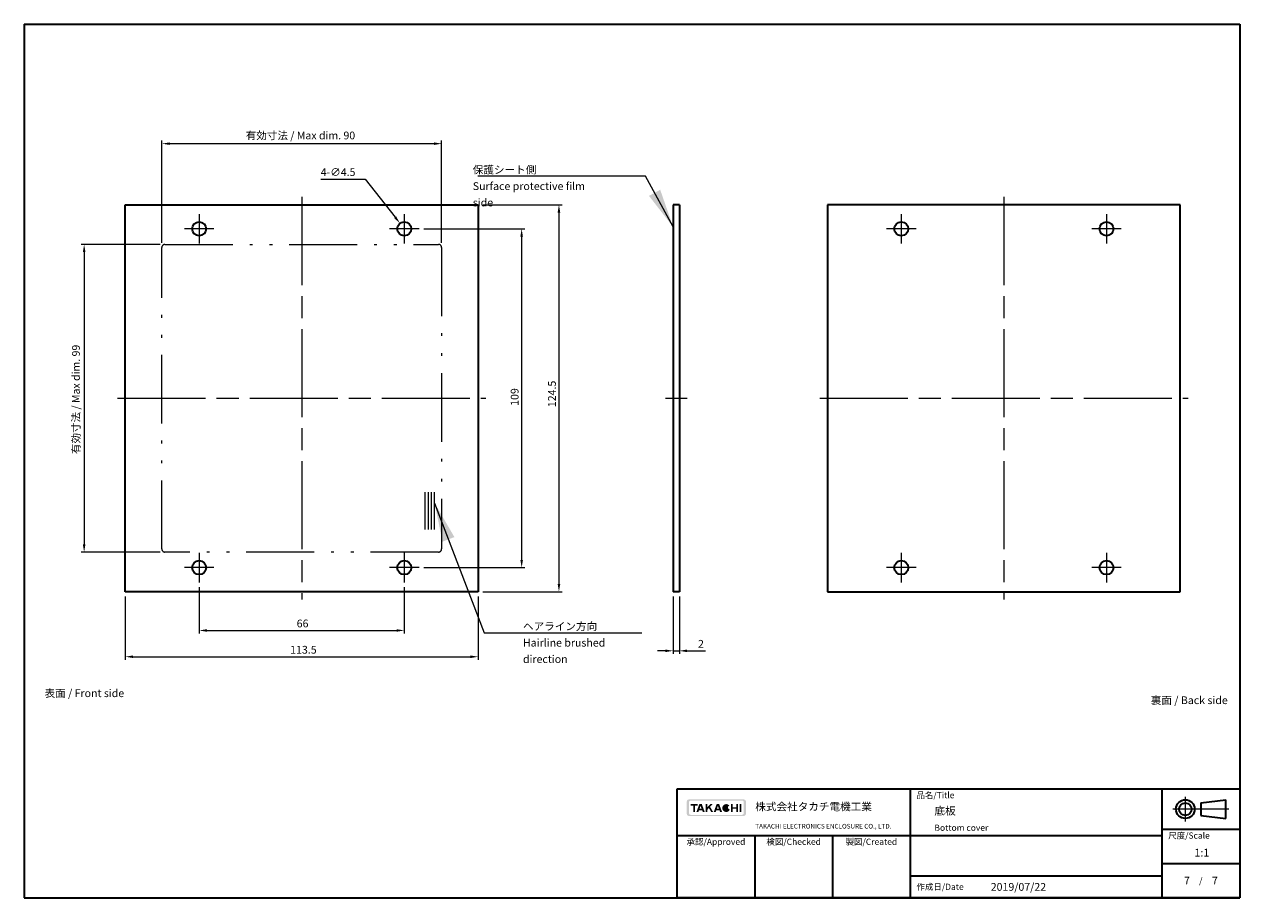
# Model space of a CAD drawing. Units: millimetres. Extents: x 0 to 5143, y 0 to 1405.
# Drawn here: x 4752 to 5143, y 0 to 281 of the extents above; entities that cross this region are included whole.
import ezdxf
from ezdxf.enums import TextEntityAlignment as Align

# ---------------------------------------------------------------- set-up
doc = ezdxf.new("R2010")
doc.units = ezdxf.units.MM
doc.header["$LTSCALE"] = 5
doc.linetypes.add('CHAIN', pattern=[0.3543, 0.2362, -0.0295, 0.0591, -0.0295])
doc.linetypes.add('DASH_DOUBLE_DOT', pattern=[0.4398, 0.24, -0.06, 0.0098, -0.06, 0.01, -0.06])
doc.layers.get('Defpoints').update_dxf_attribs({"lineweight": 25})
for name, color, linetype, lineweight in [('Border (ISO)', 7, 'Continuous', 35), ('Dimension (ISO)', 7, 'Continuous', 18), ('Sketch Geometry (ISO)', 7, 'Continuous', 18), ('Symbol (ISO)', 7, 'Continuous', 18), ('Title (ISO)', 7, 'Continuous', 35), ('Visible (ISO)', 7, 'Continuous', 35)]:
    doc.layers.add(name, color=color, linetype=linetype, lineweight=lineweight)
for name, color, linetype, lineweight, true_color in [('Center Mark (ISO)', 7, 'Continuous', 18, 0x80ffff), ('Centerline (ISO)', 7, 'Continuous', 18, 0x80ffff), ('Hatch (ISO)', 1, 'Continuous', 18, 0xff0000)]:
    doc.layers.add(name, color=color, linetype=linetype, lineweight=lineweight, true_color=true_color)
doc.styles.add('Note Text (TK)', font='MS PGothic.ttf')
doc.styles.add('文字スタイル67', font='arial.ttf')
doc.dimstyles.new('Default - Method 1b (TK)', dxfattribs={"dimscale": 5, "dimtxt": 2.5, "dimasz": 2.5, "dimexe": 1, "dimexo": 1.5, "dimgap": 1, "dimtad": 1, "dimtoh": 1, "dimrnd": 1e-08, "dimdsep": 46, "dimtxsty": 'Note Text (TK)', "dimcen": 0.09, "dimdle": 5, "dimclrd": 100, "dimclre": 100, "dimclrt": 7, "dimadec": 1, "dimazin": 1, "dimtfac": 1, "dimtmove": 0, "dimatfit": 3, "dimfxl": 1, "dimtolj": 1, "dimlwd": -1, "dimlwe": -1, "dimarcsym": 0})
doc.dimstyles.new('Default - Method 1b (TK)$7', dxfattribs={"dimscale": 5, "dimtxt": 2.5, "dimasz": 2.5, "dimexe": 1, "dimexo": 1.5, "dimgap": 1, "dimtad": 1, "dimtoh": 1, "dimrnd": 1e-08, "dimdsep": 46, "dimtxsty": 'Note Text (TK)', "dimcen": 0.09, "dimdle": 5, "dimclrd": 256, "dimclre": 100, "dimclrt": 7, "dimadec": 1, "dimazin": 1, "dimtfac": 1, "dimtmove": 0, "dimatfit": 3, "dimfxl": 1, "dimtolj": 1, "dimlwd": -1, "dimlwe": -1, "dimarcsym": 0})

# ---------------------------------------------------------------- blocks, each defined once
blk = doc.blocks.new('図面枠 tk図枠')
at = {"layer": 'Border (ISO)'}
for p, q in [((14.5, 289), (405.5, 289)), ((14.5, 289), (14.5, 8)), ((405.5, 289), (405.5, 8)), ((14.5, 8), (405.5, 8))]:
    blk.add_line(p, q, dxfattribs=at)
blk = doc.blocks.new('表題欄 tk表題欄')
at = {"layer": 'Hatch (ISO)'}
h = blk.add_hatch(color=256, dxfattribs=at)
edge = h.paths.add_edge_path(flags=0)
edge.add_arc((95.58, 236.3), 0.596, 270, 360)
edge.add_line((96.17, 236.3), (96.17, 239.71))
edge.add_arc((95.58, 239.71), 0.596, 0, 90)
edge.add_line((95.58, 240.31), (79.14, 240.31))
edge.add_arc((79.14, 239.71), 0.596, 90, 180)
edge.add_line((78.54, 239.71), (78.54, 236.3))
edge.add_arc((79.14, 236.3), 0.596, 180, 270)
edge.add_line((79.14, 235.7), (95.58, 235.7))
edge = h.paths.add_edge_path()
edge.add_line((77.84, 239.96), (77.84, 236.05))
edge.add_arc((78.54, 236.05), 0.702, 180, 270)
edge.add_line((78.54, 235.35), (96.17, 235.35))
edge.add_arc((96.17, 236.05), 0.702, 270, 360)
edge.add_line((96.87, 236.05), (96.87, 239.96))
edge.add_arc((96.17, 239.96), 0.702, 0, 90)
edge.add_line((96.17, 240.66), (78.54, 240.66))
edge.add_arc((78.54, 239.96), 0.702, 90, 180)
for points in [[(79.07, 239.15), (79.07, 238.66), (79.92, 238.66), (79.92, 236.66), (80.51, 236.66), (80.51, 238.66), (81.36, 238.66), (81.36, 239.15)], [(85.68, 236.66), (84.94, 237.89), (84.42, 237.32), (84.42, 236.66), (83.9, 236.66), (83.9, 239.15), (84.42, 239.15), (84.42, 238.1), (85.39, 239.15), (86.11, 239.15), (85.32, 238.3), (86.3, 236.66)], [(92.09, 239.15), (92.09, 236.66), (92.61, 236.66), (92.61, 237.66), (93.77, 237.66), (93.77, 236.66), (94.29, 236.66), (94.29, 239.15), (93.77, 239.15), (93.77, 238.15), (92.61, 238.15), (92.61, 239.15)], [(94.84, 239.15), (94.84, 236.66), (95.36, 236.66), (95.36, 239.15)]]:
    blk.add_hatch(color=256, dxfattribs=at).paths.add_polyline_path(points)
h = blk.add_hatch(color=256, dxfattribs=at)
h.paths.add_polyline_path([(82.59, 237.71), (81.95, 237.71), (82.27, 238.58)], flags=0)
h.paths.add_polyline_path([(82.78, 237.2), (81.76, 237.2), (81.57, 236.66), (80.95, 236.66), (81.86, 239.15), (82.68, 239.15), (83.59, 236.66), (82.98, 236.66)])
h = blk.add_hatch(color=256, dxfattribs=at)
h.paths.add_polyline_path([(87.53, 237.71), (88.16, 237.71), (87.85, 238.58)], flags=0)
h.paths.add_polyline_path([(87.14, 236.66), (87.34, 237.2), (88.35, 237.2), (88.55, 236.66), (89.17, 236.66), (88.25, 239.15), (87.44, 239.15), (86.52, 236.66)])
h = blk.add_hatch(color=256, dxfattribs=at)
edge = h.paths.add_edge_path()
edge.add_arc((90.52, 237.9), 1.27, 38.5505, 336.582)
edge.add_line((91.69, 237.4), (91.17, 237.62))
edge.add_ellipse((90.52, 237.9), major_axis=(0, -0.8), ratio=0.867347, start_angle=124.651, end_angle=429.4109, ccw=False)
edge.add_line((91.09, 238.36), (91.52, 238.7))
at = {"layer": 'Title (ISO)'}
for p, q in [((74.71, 244.05), (255.71, 244.05)), ((74.71, 209.05), (74.71, 244.05)), ((149.71, 244.05), (149.71, 209.05)), ((230.71, 244.05), (230.71, 209.05)), ((255.71, 244.05), (255.71, 209.05)), ((243.21, 239.55), (251.21, 240.55)), ((243.21, 239.55), (243.21, 235.55)), ((251.21, 234.55), (251.21, 240.55)), ((243.21, 235.55), (251.21, 234.55)), ((230.71, 231.05), (255.71, 231.05)), ((74.71, 229.05), (230.71, 229.05)), ((99.71, 229.05), (99.71, 209.05)), ((124.71, 229.05), (124.71, 209.05)), ((230.71, 220.05), (255.71, 220.05)), ((149.71, 216.05), (230.71, 216.05)), ((255.71, 209.05), (74.71, 209.05))]:
    blk.add_line(p, q, dxfattribs=at)
at = {"layer": 'Title (ISO)', "color": 4, "linetype": 'CHAIN', "lineweight": 18, "ltscale": 8.88956, "true_color": 0x00ffff}
blk.add_line((238.21, 241.55), (238.21, 233.55), dxfattribs=at)
at = {"layer": 'Title (ISO)', "color": 4, "linetype": 'CHAIN', "lineweight": 18, "ltscale": 20.001633, "true_color": 0x00ffff}
blk.add_line((252.21, 237.55), (234.21, 237.55), dxfattribs=at)
at = {"layer": 'Title (ISO)'}
for radius in [3, 2]:
    blk.add_circle((238.21, 237.55), radius, dxfattribs=at)
at = {"layer": 'Title (ISO)', "color": 1, "true_color": 0xff0000, "char_height": 2, "line_spacing_factor": 1.5, "style": 'Note Text (TK)'}
for s, insert, attachment_point in [('\\fＭＳ Ｐゴシック|b0|i0;\\H2.0000;品名/Title', (151.71, 242.05), 4), ('\\fＭＳ Ｐゴシック|b0|i0;\\H2.0000;承認/Approved', (87.21, 227.05), 5), ('\\fＭＳ Ｐゴシック|b0|i0;\\H2.0000;検図/Checked', (112.21, 227.05), 5), ('\\fＭＳ Ｐゴシック|b0|i0;\\H2.0000;製図/Created', (137.21, 227.05), 5), ('\\fＭＳ Ｐゴシック|b0|i0;\\H2.0000;尺度/Scale', (232.71, 229.05), 4), ('\\fＭＳ Ｐゴシック|b0|i0;\\H2.0000;作成日/Date', (151.71, 212.55), 4)]:
    blk.add_mtext(s, dxfattribs=dict(at, insert=insert, attachment_point=attachment_point))
at = {"layer": 'Title (ISO)', "color": 7, "line_spacing_factor": 1.5, "style": 'Note Text (TK)'}
for s, insert, char_height, attachment_point in [('株式会社タカチ電機工業', (99.87, 238.05), 2.5, 4), ('\\fArial|b0|i0;\\H1.4986;TAKACHI ELECTRONICS ENCLOSURE CO., LTD.', (99.87, 232.05), 1.4986, 4), ('\\fＭＳ Ｐゴシック|b0|i0;\\H2.0000;/', (243.21, 214.55), 2, 5)]:
    blk.add_mtext(s, dxfattribs=dict(at, insert=insert, char_height=char_height, attachment_point=attachment_point))
at = {"layer": 'Title (ISO)', "color": 7}
for tag, p, height, style in [('<品名>_001', (157.37, 235.77), 2.5, 'Note Text (TK)'), ('<Title>_001', (157.71, 230.55), 2, '文字スタイル67'), ('<ページ_No.>_001', (238.1, 213.3), 2.5, 'Note Text (TK)'), ('<総ページ数>_001', (246.79, 213.3), 2.5, 'Note Text (TK)'), ('作成日_001', (175.63, 211.26), 2.5, 'Note Text (TK)')]:
    blk.add_attdef(tag, p, '', height=height, dxfattribs=dict(at, style=style))
at = {"layer": 'Title (ISO)', "color": 7, "style": 'Note Text (TK)'}
blk.add_attdef('<尺度>', text='', height=2.5, dxfattribs=at).set_placement((243.21, 223.55), align=Align.MIDDLE_CENTER)
blk = doc.blocks.new('*D107')
at = {"layer": 'Defpoints', "color": 0, "transparency": 16777216}
for p in [(4960.74, 98.44), (4962.74, 98.44), (4962.74, 79.43)]:
    blk.add_point(p, dxfattribs=at)
at = {"layer": 'Dimension (ISO)', "color": 100, "transparency": 16777216}
for p, q in [((4960.74, 96.94), (4960.74, 78.43)), ((4962.74, 96.94), (4962.74, 78.43)), ((4958.24, 79.43), (4955.74, 79.43)), ((4960.74, 79.43), (4962.74, 79.43)), ((4965.24, 79.43), (4971.19, 79.43))]:
    blk.add_line(p, q, dxfattribs=at)
for points in [[(4958.24, 79.85), (4958.24, 79.01), (4960.74, 79.43)], [(4965.24, 79.85), (4965.24, 79.01), (4962.74, 79.43)]]:
    blk.add_solid(points, dxfattribs=at)
at = {"layer": 'Dimension (ISO)', "color": 7, "transparency": 16777216, "insert": (4968.74, 81.68), "char_height": 2.5, "attachment_point": 4, "style": 'Note Text (TK)'}
blk.add_mtext('\\A1;2', dxfattribs=at)
blk = doc.blocks.new('*D108')
at = {"layer": 'Defpoints', "color": 0, "transparency": 16777216}
for p in [(4872.86, 216.96), (4875.65, 213.43)]:
    blk.add_point(p, dxfattribs=at)
at = {"layer": 'Dimension (ISO)', "color": 100, "transparency": 16777216}
for p, q in [((4847.36, 231.19), (4861.61, 231.19)), ((4861.61, 231.19), (4871.31, 218.92)), ((4874.16, 215.19), (4874.34, 215.19)), ((4874.25, 215.1), (4874.25, 215.28))]:
    blk.add_line(p, q, dxfattribs=at)
blk.add_solid([(4871.63, 219.18), (4870.98, 218.66), (4872.86, 216.96)], dxfattribs=at)
at = {"layer": 'Dimension (ISO)', "color": 7, "transparency": 16777216, "insert": (4847.36, 233.44), "char_height": 2.5, "attachment_point": 4, "style": 'Note Text (TK)'}
blk.add_mtext('\\A1;\\fMS PGothic|b0|i0;{\\H2.4873;4-∅4.5}', dxfattribs=at)
blk = doc.blocks.new('*D109')
at = {"layer": 'Defpoints', "color": 0, "transparency": 16777216}
for p in [(4808.25, 101.44), (4874.25, 101.44), (4874.25, 85.98)]:
    blk.add_point(p, dxfattribs=at)
at = {"layer": 'Dimension (ISO)', "color": 100, "transparency": 16777216}
for p, q in [((4808.25, 99.94), (4808.25, 84.98)), ((4874.25, 99.94), (4874.25, 84.98)), ((4810.75, 85.98), (4871.75, 85.98))]:
    blk.add_line(p, q, dxfattribs=at)
for points in [[(4810.75, 86.39), (4810.75, 85.56), (4808.25, 85.98)], [(4871.75, 86.39), (4871.75, 85.56), (4874.25, 85.98)]]:
    blk.add_solid(points, dxfattribs=at)
at = {"layer": 'Dimension (ISO)', "color": 7, "transparency": 16777216, "insert": (4839.63, 88.23), "char_height": 2.5, "attachment_point": 4, "style": 'Note Text (TK)'}
blk.add_mtext('\\A1;66', dxfattribs=at)
blk = doc.blocks.new('*D110')
at = {"layer": 'Defpoints', "color": 0, "transparency": 16777216}
for p in [(4879, 215.19), (4879, 106.19), (4912, 106.19)]:
    blk.add_point(p, dxfattribs=at)
at = {"layer": 'Dimension (ISO)', "color": 100, "transparency": 16777216}
for p, q in [((4880.5, 215.19), (4913, 215.19)), ((4912, 212.69), (4912, 108.69)), ((4880.5, 106.19), (4913, 106.19))]:
    blk.add_line(p, q, dxfattribs=at)
for points in [[(4911.58, 212.69), (4912.42, 212.69), (4912, 215.19)], [(4911.58, 108.69), (4912.42, 108.69), (4912, 106.19)]]:
    blk.add_solid(points, dxfattribs=at)
at = {"layer": 'Dimension (ISO)', "color": 7, "transparency": 16777216, "insert": (4909.75, 158.25), "char_height": 2.5, "attachment_point": 4, "rotation": 90, "style": 'Note Text (TK)'}
blk.add_mtext('\\A1;109', dxfattribs=at)
blk = doc.blocks.new('*D111')
at = {"layer": 'Defpoints', "color": 0, "transparency": 16777216}
for p in [(4898, 222.94), (4898, 98.44), (4924, 98.44)]:
    blk.add_point(p, dxfattribs=at)
at = {"layer": 'Dimension (ISO)', "color": 100, "transparency": 16777216}
for p, q in [((4899.5, 222.94), (4925, 222.94)), ((4924, 220.44), (4924, 100.94)), ((4899.5, 98.44), (4925, 98.44))]:
    blk.add_line(p, q, dxfattribs=at)
for points in [[(4923.58, 220.44), (4924.42, 220.44), (4924, 222.94)], [(4923.58, 100.94), (4924.42, 100.94), (4924, 98.44)]]:
    blk.add_solid(points, dxfattribs=at)
at = {"layer": 'Dimension (ISO)', "color": 7, "transparency": 16777216, "insert": (4921.75, 157.82), "char_height": 2.5, "attachment_point": 4, "rotation": 90, "style": 'Note Text (TK)'}
blk.add_mtext('\\A1;124.5', dxfattribs=at)
blk = doc.blocks.new('*D112')
at = {"layer": 'Defpoints', "color": 0, "transparency": 16777216}
for p in [(4784.5, 98.44), (4898, 98.44), (4898, 77.52)]:
    blk.add_point(p, dxfattribs=at)
at = {"layer": 'Dimension (ISO)', "color": 100, "transparency": 16777216}
for p, q in [((4784.5, 96.94), (4784.5, 76.52)), ((4898, 96.94), (4898, 76.52)), ((4787, 77.52), (4895.5, 77.52))]:
    blk.add_line(p, q, dxfattribs=at)
for points in [[(4787, 77.94), (4787, 77.11), (4784.5, 77.52)], [(4895.5, 77.94), (4895.5, 77.11), (4898, 77.52)]]:
    blk.add_solid(points, dxfattribs=at)
at = {"layer": 'Dimension (ISO)', "color": 7, "transparency": 16777216, "insert": (4837.53, 79.77), "char_height": 2.5, "attachment_point": 4, "style": 'Note Text (TK)'}
blk.add_mtext('\\A1;113.5', dxfattribs=at)
blk = doc.blocks.new('*D113')
at = {"layer": 'Defpoints', "color": 0, "transparency": 16777216}
for p in [(4886.25, 242.6), (4796.25, 209.19), (4886.25, 209.19)]:
    blk.add_point(p, dxfattribs=at)
at = {"layer": 'Dimension (ISO)', "color": 100, "transparency": 16777216}
for p, q in [((4796.25, 210.69), (4796.25, 243.6)), ((4798.75, 242.6), (4883.75, 242.6)), ((4886.25, 210.69), (4886.25, 243.6))]:
    blk.add_line(p, q, dxfattribs=at)
for points in [[(4798.75, 243.01), (4798.75, 242.18), (4796.25, 242.6)], [(4883.75, 243.01), (4883.75, 242.18), (4886.25, 242.6)]]:
    blk.add_solid(points, dxfattribs=at)
at = {"layer": 'Dimension (ISO)', "color": 7, "transparency": 16777216, "insert": (4823.25, 245.24), "char_height": 2.5, "attachment_point": 4, "style": 'Note Text (TK)'}
blk.add_mtext('\\A1;\\fMS PGothic|b0|i0;{\\H2.4873;有効寸法 / Max dim. 90}', dxfattribs=at)
blk = doc.blocks.new('*D114')
at = {"layer": 'Defpoints', "color": 0, "transparency": 16777216}
for p in [(4797.25, 210.19), (4771.25, 111.19), (4797.25, 111.19)]:
    blk.add_point(p, dxfattribs=at)
at = {"layer": 'Dimension (ISO)', "color": 100, "transparency": 16777216}
for p, q in [((4795.75, 210.19), (4770.25, 210.19)), ((4771.25, 207.69), (4771.25, 113.69)), ((4795.75, 111.19), (4770.25, 111.19))]:
    blk.add_line(p, q, dxfattribs=at)
for points in [[(4770.83, 207.69), (4771.67, 207.69), (4771.25, 210.19)], [(4770.83, 113.69), (4771.67, 113.69), (4771.25, 111.19)]]:
    blk.add_solid(points, dxfattribs=at)
at = {"layer": 'Dimension (ISO)', "color": 7, "transparency": 16777216, "insert": (4768.61, 142.72), "char_height": 2.5, "attachment_point": 4, "rotation": 90, "style": 'Note Text (TK)'}
blk.add_mtext('\\A1;\\fMS PGothic|b0|i0;{\\H2.4873;有効寸法 / Max dim. 99}', dxfattribs=at)

msp = doc.modelspace()

# ---------------------------------------------------------------- linework, layer by layer
at = {"layer": 'Center Mark (ISO)', "linetype": 'CHAIN', "ltscale": 10.556371}
for p, q in [((4808.2506, 219.9407), (4808.2506, 210.4407)), ((4874.2506, 219.9407), (4874.2506, 210.4407)), ((5034.139, 219.9407), (5034.139, 210.4407)), ((5100.139, 219.9407), (5100.139, 210.4407)), ((4813.0006, 215.1907), (4803.5006, 215.1907)), ((4879.0006, 215.1907), (4869.5006, 215.1907)), ((5038.889, 215.1907), (5029.389, 215.1907)), ((5104.889, 215.1907), (5095.389, 215.1907)), ((4808.2506, 110.9407), (4808.2506, 101.4407)), ((4874.2506, 110.9407), (4874.2506, 101.4407)), ((5034.139, 110.9407), (5034.139, 101.4407)), ((5100.139, 110.9407), (5100.139, 101.4407)), ((4813.0006, 106.1907), (4803.5006, 106.1907)), ((4879.0006, 106.1907), (4869.5006, 106.1907)), ((5038.889, 106.1907), (5029.389, 106.1907)), ((5104.889, 106.1907), (5095.389, 106.1907))]:
    msp.add_line(p, q, dxfattribs=at)
at = {"layer": 'Centerline (ISO)', "linetype": 'CHAIN', "ltscale": 23.990969}
for p, q in [((4841.2506, 225.4407), (4841.2506, 95.9407)), ((5067.139, 225.4407), (5067.139, 95.9407)), ((4782.0006, 160.6907), (4900.5006, 160.6907)), ((5007.889, 160.6907), (5126.389, 160.6907))]:
    msp.add_line(p, q, dxfattribs=at)
at = {"layer": 'Centerline (ISO)', "linetype": 'CHAIN', "ltscale": 7.778352}
msp.add_line((4958.2398, 160.6907), (4965.2398, 160.6907), dxfattribs=at)
at = {"layer": 'Sketch Geometry (ISO)', "color": 131, "linetype": 'DASH_DOUBLE_DOT', "ltscale": 18.379566, "true_color": 0x80ffff}
for p, q in [((4796.2506, 112.1907), (4796.2506, 209.1907)), ((4886.2506, 209.1907), (4886.2506, 112.1907))]:
    msp.add_line(p, q, dxfattribs=at)
at = {"layer": 'Sketch Geometry (ISO)', "color": 131, "linetype": 'DASH_DOUBLE_DOT', "ltscale": 18.190086, "true_color": 0x80ffff}
for p, q in [((4797.2506, 210.1907), (4885.2506, 210.1907)), ((4885.2506, 111.1907), (4797.2506, 111.1907))]:
    msp.add_line(p, q, dxfattribs=at)
at = {"layer": 'Sketch Geometry (ISO)'}
for p, q in [((4881.0006, 118.4407), (4881.0006, 130.4407)), ((4882.0006, 118.4407), (4882.0006, 130.4407)), ((4883.0006, 118.4407), (4883.0006, 130.4407)), ((4884.0006, 118.4407), (4884.0006, 130.4407))]:
    msp.add_line(p, q, dxfattribs=at)
at = {"layer": 'Sketch Geometry (ISO)', "color": 131, "linetype": 'DASH_DOUBLE_DOT', "ltscale": 1.406048, "true_color": 0x80ffff}
for centre, start, end in [((4797.2506, 209.1907), 90, 180), ((4885.2506, 209.1907), 0, 90), ((4797.2506, 112.1907), 180, 270), ((4885.2506, 112.1907), 270, 0)]:
    msp.add_arc(centre, 1, start, end, dxfattribs=at)
at = {"layer": 'Visible (ISO)'}
for p, q in [((4784.5006, 98.4407), (4784.5006, 222.9407)), ((4784.5006, 222.9407), (4898.0006, 222.9407)), ((4898.0006, 222.9407), (4898.0006, 98.4407)), ((4960.7398, 222.9407), (4960.7398, 98.4407)), ((4962.7398, 222.9407), (4960.7398, 222.9407)), ((4962.7398, 222.9407), (4962.7398, 98.4407)), ((5010.389, 222.9407), (5010.389, 98.4407)), ((5123.889, 222.9407), (5010.389, 222.9407)), ((5123.889, 98.4407), (5123.889, 222.9407)), ((4898.0006, 98.4407), (4784.5006, 98.4407)), ((4962.7398, 98.4407), (4960.7398, 98.4407)), ((5010.389, 98.4407), (5123.889, 98.4407))]:
    msp.add_line(p, q, dxfattribs=at)
for centre in [(4808.2506, 215.1907), (4874.2506, 215.1907), (5034.139, 215.1907), (5100.139, 215.1907), (4808.2506, 106.1907), (4874.2506, 106.1907), (5034.139, 106.1907), (5100.139, 106.1907)]:
    msp.add_circle(centre, 2.25, dxfattribs=at)

# ---------------------------------------------------------------- block references
msp.add_blockref('図面枠 tk図枠', (4737.5, -8))
ref = msp.add_blockref('表題欄 tk表題欄', (4887.2912, -209.0527))
ref.add_attrib('<品名>_001', '底板', (5044.8153, 26.6932), dxfattribs={"layer": 'Title (ISO)', "color": 7, "height": 2.5, "style": 'Note Text (TK)'})
ref.add_attrib('<尺度>_001', '1:1', (5128.4616, 13.25), dxfattribs={"layer": 'Title (ISO)', "color": 7, "height": 2.5, "style": 'Note Text (TK)'})
ref.add_attrib('作成日_001', '2019/07/22', (5062.9091, 2.2287), dxfattribs={"layer": 'Title (ISO)', "color": 7, "height": 2.5, "style": 'Note Text (TK)'})
ref.add_attrib('<Title>_001', 'Bottom cover', (5044.7954, 21.5164), dxfattribs={"layer": 'Title (ISO)', "color": 7, "height": 2, "style": '文字スタイル67'})
ref.add_attrib('<ページ_No.>_001', '7', (5125.0838, 4.25), dxfattribs={"layer": 'Title (ISO)', "color": 7, "height": 2.5, "style": 'Note Text (TK)'})
ref.add_attrib('<総ページ数>_001', '7', (5134.0838, 4.25), dxfattribs={"layer": 'Title (ISO)', "color": 7, "height": 2.5, "style": 'Note Text (TK)'})

# ---------------------------------------------------------------- texts
at = {"layer": 'Symbol (ISO)', "color": 7, "char_height": 2.5, "style": 'Note Text (TK)'}
for s, insert, width, attachment_point, line_spacing_factor in [('\\fＭＳ Ｐゴシック|b0|i0;保護シート側\\P\\fＭＳ Ｐゴシック|b0|i0;Surface protective film side', (4896.2737, 235.4599), 43.099418, 1, 1.265217), ('\\fＭＳ Ｐゴシック|b0|i0;ヘアライン方向\\P\\fＭＳ Ｐゴシック|b0|i0;Hairline brushed direction', (4912.4206, 88.5611), 39.795322, 1, 1.265217), ('\\fＭＳ Ｐゴシック|b0|i0;表面 / Front side', (4758.5039, 65.7922), 27.47076, 4, 1.5), ('\\fＭＳ Ｐゴシック|b0|i0;裏面 / Back side', (5114.3812, 63.5409), 26.783626, 4, 1.5)]:
    msp.add_mtext(s, dxfattribs=dict(at, insert=insert, width=width, attachment_point=attachment_point, line_spacing_factor=line_spacing_factor))

# ---------------------------------------------------------------- dimensions: what is measured, and where the dimension line sits
at = {"layer": 'Dimension (ISO)', "color": 100, "true_color": 0x00ff3f}
dim = msp.add_linear_dim(base=(4886.2506, 242.5965), p1=(4796.2506, 209.1907), p2=(4886.2506, 209.1907), text='\\fMS PGothic|b0|i0;{\\H2.4873;有効寸法 / Max dim. <>}', dimstyle='Default - Method 1b (TK)', override={"dimscale": 0, "dimgap": 1, "dimtoh": 0, "dimdec": 2, "dimtol": 0, "dimlim": 0, "dimtp": 0, "dimtm": 0, "dimtdec": 2, "dimtix": 0, "dimtofl": 0, "dimtmove": 0, "dimatfit": 1}, dxfattribs=at)
dim.commit()
dim.dimension.update_dxf_attribs({"geometry": '*D113', "text_midpoint": (4841.2506, 242.5965), "dimtype": 160})
dim = msp.add_diameter_dim_2p(p1=(4875.6453, 213.4251), p2=(4872.856, 216.9563), text='\\fMS PGothic|b0|i0;{\\H2.4873;4-<>}', dimstyle='Default - Method 1b (TK)', override={"dimscale": 0, "dimgap": 1, "dimtih": 1, "dimdec": 2, "dimlfac": 1, "dimtol": 0, "dimlim": 0, "dimtp": 0, "dimtm": 0, "dimtdec": 2, "dimtix": 0, "dimtofl": 0, "dimtmove": 0, "dimatfit": 3}, dxfattribs=at)
dim.commit()
dim.dimension.update_dxf_attribs({"geometry": '*D108', "text_midpoint": (4852.0973, 231.1917), "dimtype": 163})
for base, p1, p2, angle, override, picture, middle in [((4924.0006, 98.4407), (4898.0006, 222.9407), (4898.0006, 98.4407), 270, {"dimscale": 0, "dimgap": 1, "dimtoh": 0, "dimdec": 2, "dimtol": 0, "dimlim": 0, "dimtp": 0, "dimtm": 0, "dimtdec": 2, "dimtix": 0, "dimtofl": 0, "dimtmove": 0, "dimatfit": 1}, '*D111', (4924.0006, 161.5416)), ((4912.0006, 106.1907), (4879.0006, 215.1907), (4879.0006, 106.1907), 90, {"dimscale": 0, "dimgap": 1, "dimtoh": 0, "dimdec": 2, "dimtol": 0, "dimlim": 0, "dimtp": 0, "dimtm": 0, "dimtdec": 2, "dimtix": 0, "dimtofl": 0, "dimtmove": 0, "dimatfit": 1}, '*D110', (4912.0006, 160.6907)), ((4874.2506, 85.9779), (4808.2506, 101.4407), (4874.2506, 101.4407), 180, {"dimscale": 0, "dimgap": 1, "dimtoh": 0, "dimdec": 2, "dimtol": 0, "dimlim": 0, "dimtp": 0, "dimtm": 0, "dimtdec": 2, "dimtix": 0, "dimtofl": 0, "dimtmove": 0, "dimatfit": 1}, '*D109', (4841.2506, 85.9779)), ((4962.7398, 79.4314), (4960.7398, 98.4407), (4962.7398, 98.4407), 180, {"dimscale": 0, "dimgap": 1, "dimtoh": 0, "dimdec": 2, "dimtol": 0, "dimlim": 0, "dimtp": 0, "dimtm": 0, "dimtdec": 2, "dimtix": 0, "dimtofl": 1, "dimtmove": 0, "dimatfit": 1}, '*D107', (4969.4642, 79.4314))]:
    dim = msp.add_linear_dim(base=base, p1=p1, p2=p2, angle=angle, dimstyle='Default - Method 1b (TK)', override=override, dxfattribs=at)
    dim.commit()
    dim.dimension.update_dxf_attribs({"geometry": picture, "text_midpoint": middle, "dimtype": 160})
dim = msp.add_linear_dim(base=(4771.2506, 111.1907), p1=(4797.2506, 210.1907), p2=(4797.2506, 111.1907), angle=270, text='\\fMS PGothic|b0|i0;{\\H2.4873;有効寸法 / Max dim. <>}', dimstyle='Default - Method 1b (TK)', override={"dimscale": 0, "dimgap": 1, "dimtoh": 0, "dimdec": 2, "dimtol": 0, "dimlim": 0, "dimtp": 0, "dimtm": 0, "dimtdec": 2, "dimtix": 0, "dimtofl": 0, "dimtmove": 0, "dimatfit": 1}, dxfattribs=at)
dim.commit()
dim.dimension.update_dxf_attribs({"geometry": '*D114', "text_midpoint": (4771.2506, 160.6907), "dimtype": 160})
dim = msp.add_linear_dim(base=(4898.0006, 77.5233), p1=(4784.5006, 98.4407), p2=(4898.0006, 98.4407), dimstyle='Default - Method 1b (TK)', override={"dimscale": 0, "dimgap": 1, "dimtoh": 0, "dimdec": 2, "dimtol": 0, "dimlim": 0, "dimtp": 0, "dimtm": 0, "dimtdec": 2, "dimtix": 0, "dimtofl": 0, "dimtmove": 0, "dimatfit": 1}, dxfattribs=at)
dim.commit()
dim.dimension.update_dxf_attribs({"geometry": '*D112', "text_midpoint": (4841.2506, 77.5233), "dimtype": 160})

# ---------------------------------------------------------------- leaders
at = {"layer": 'Symbol (ISO)', "color": 100, "true_color": 0x00ff40, "annotation_type": 0, "has_hookline": 1}
for points, hookline_direction, text_width in [([(4960.7398, 215.8014), (4951.8731, 232.1031), (4939.3731, 232.1031)], 1, 41.4915), ([(4884.0006, 126.965), (4899.9206, 85.1794), (4912.4206, 85.1794)], 0, 38.196)]:
    msp.add_leader(points, dimstyle='Default - Method 1b (TK)$7', override={"dimgap": 0, "dimtad": 1}, dxfattribs=dict(at, hookline_direction=hookline_direction, text_width=text_width))

doc.saveas('drawing.dxf')
